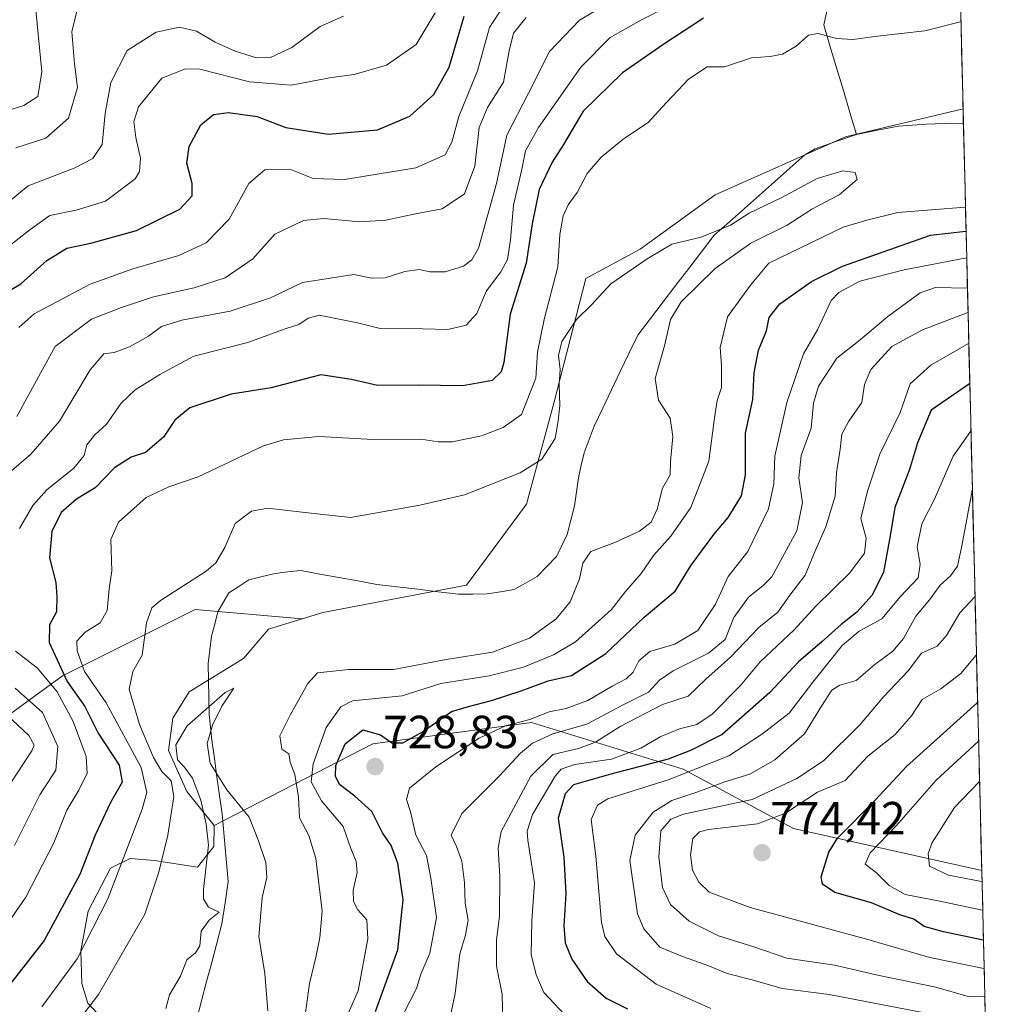
# Model space of a CAD drawing. Units: metres. Extents: x 665384 to 668850, y 4732726 to 4735122.
# Drawn here: x 668603 to 668812, y 4734432 to 4734644 of the extents above; entities that cross this region are included whole.
import ezdxf
from ezdxf.enums import TextEntityAlignment as Align

# ---------------------------------------------------------------- set-up
doc = ezdxf.new("R2010")
doc.units = ezdxf.units.M
doc.header["$MEASUREMENT"] = 0
for name, color, linetype, lineweight in [('Arbolado forestal CxS', 92, 'Continuous', 0), ('Carátula', 7, 'Continuous', 5), ('Corriente natural lineal', 142, 'Continuous', 13), ('Curva de nivel maestra', 36, 'Continuous', 30), ('Curva de nivel normal', 36, 'Continuous', 0), ('Municipio CxS', 142, 'Continuous', 0), ('Punto de cota en terreno', 7, 'Continuous', 0), ('Rótulo de punto de cota en terreno', 19, 'Continuous', 0)]:
    doc.layers.add(name, color=color, linetype=linetype, lineweight=lineweight)
doc.styles.add('Arial', font='txt', dxfattribs={"height": 0.2})

# ---------------------------------------------------------------- blocks, each defined once
blk = doc.blocks.new('*U169')
at = {"layer": 'Curva de nivel normal', "color": 36, "linetype": 'Continuous', "lineweight": 0}
blk.add_polyline3d([(668634.24, 4734431.17, 710), (668635, 4734434.13, 710), (668637.37, 4734438.12, 710), (668638.77, 4734441.67, 710), (668640.63, 4734443.16, 710), (668641.52, 4734444.67, 710), (668641.8, 4734447.84, 710), (668643.54, 4734450.17, 710), (668645.68, 4734451.92, 710), (668643.39, 4734452.96, 710), (668642.31, 4734454.76, 710), (668642.3, 4734456.8, 710), (668643.42, 4734466.31, 710), (668642.91, 4734470.84, 710), (668641.74, 4734476.01, 710), (668639.96, 4734480.73, 710), (668638.16, 4734483.16, 710), (668636.72, 4734484.71, 710), (668636.34, 4734487.94, 710), (668638.78, 4734492.03, 710), (668647.02, 4734499.22, 710), (668648.89, 4734500.11, 710), (668646.26, 4734496.29, 710), (668644.3, 4734492.17, 710), (668643.12, 4734488.21, 710), (668643.75, 4734484.01, 710), (668647.37, 4734478.21, 710), (668652.18, 4734472.36, 710), (668654.19, 4734467.25, 710), (668655.73, 4734462.58, 710), (668655.98, 4734459.38, 710), (668654.96, 4734455.06, 710), (668654.22, 4734446.64, 710), (668655.52, 4734438.71, 710), (668656.2, 4734430.65, 710)], dxfattribs=at)
blk = doc.blocks.new('*U173')
at = {"layer": 'Curva de nivel normal', "color": 36, "linetype": 'Continuous', "lineweight": 0}
for points in [[(668607.48, 4734431.5, 720), (668615.1, 4734441.84, 720), (668621.72, 4734454.81, 720), (668629.1, 4734474.08, 720), (668630.16, 4734477.68, 720), (668628.92, 4734483.04, 720), (668621.34, 4734496.98, 720), (668616.71, 4734503.74, 720), (668615.1, 4734508.15, 720), (668615.05, 4734510.27, 720), (668616.81, 4734512.16, 720), (668620.04, 4734514.16, 720), (668621.55, 4734516.83, 720), (668622.02, 4734521.5, 720), (668622.62, 4734525.39, 720), (668622.4, 4734532.12, 720), (668624.05, 4734535.87, 720), (668629.99, 4734541.2, 720), (668634.84, 4734543.46, 720), (668641.16, 4734545.62, 720), (668655.27, 4734552.28, 720), (668659.59, 4734553.6, 720), (668667.16, 4734554.31, 720), (668678.88, 4734553.67, 720), (668689.13, 4734553.73, 720), (668692.88, 4734553.16, 720), (668695.9, 4734553.16, 720), (668702.23, 4734554.46, 720), (668706.9, 4734556.26, 720), (668710.85, 4734559.06, 720), (668713.89, 4734566.86, 720), (668714.28, 4734572.44, 720), (668715.69, 4734579.49, 720), (668718.63, 4734590.82, 720), (668719.1, 4734597.78, 720), (668719.81, 4734601.82, 720), (668720.87, 4734604.21, 720), (668722.85, 4734606.86, 720), (668725, 4734610.9, 720), (668727.95, 4734614.43, 720), (668733, 4734618.56, 720), (668738.09, 4734621.91, 720), (668741.08, 4734625.16, 720), (668746.81, 4734631.22, 720), (668750.82, 4734633.9, 720), (668754.55, 4734633.92, 720), (668760.36, 4734635.8, 720), (668764.42, 4734636.1, 720), (668767.06, 4734636.6, 720), (668770, 4734638.36, 720), (668772.62, 4734640.69, 720), (668774.69, 4734641.05, 720), (668778.67, 4734639.96, 720), (668782.2, 4734639.8, 720), (668787.47, 4734640.5, 720), (668797.73, 4734641.61, 720), (668805.4, 4734643.58, 720), (668805.48, 4734643.6, 720)], [(668806.46, 4734603.71, 720), (668806.37, 4734603.71, 720), (668791.89, 4734602.51, 720), (668785.22, 4734600.89, 720), (668780.08, 4734599.37, 720), (668764.08, 4734591.66, 720), (668760.12, 4734586.9, 720), (668755.17, 4734580.1, 720), (668753.6, 4734573.46, 720), (668753.92, 4734569.57, 720), (668753.88, 4734564.83, 720), (668753, 4734562.08, 720), (668752.41, 4734558.34, 720), (668751.14, 4734549.01, 720), (668747.28, 4734539.04, 720), (668742.96, 4734532.85, 720), (668739.23, 4734528.69, 720), (668736.57, 4734524.85, 720), (668733.23, 4734520.96, 720), (668730.23, 4734517.1, 720), (668722.43, 4734510.08, 720), (668717.74, 4734507.33, 720), (668711.29, 4734504.64, 720), (668703.85, 4734502.81, 720), (668693.43, 4734501.11, 720), (668685.12, 4734498.47, 720), (668674.43, 4734497.4, 720), (668671.92, 4734496.1, 720), (668668.78, 4734491.67, 720), (668665.93, 4734483.86, 720), (668665.55, 4734479.93, 720), (668667.73, 4734475.84, 720), (668672.4, 4734470.34, 720), (668674.08, 4734465.6, 720), (668675.2, 4734462.8, 720), (668675.4, 4734460.43, 720), (668674.6, 4734456.63, 720), (668674.61, 4734454.23, 720), (668675.58, 4734452.41, 720), (668677.49, 4734450.23, 720), (668677.71, 4734446.17, 720), (668675.68, 4734434.99, 720), (668671.38, 4734425.37, 720)]]:
    blk.add_polyline3d(points, dxfattribs=at)
blk = doc.blocks.new('*U177')
at = {"layer": 'Curva de nivel normal', "color": 36, "linetype": 'Continuous', "lineweight": 0}
blk.add_polyline3d([(668809.28, 4734488.68, 780), (668809.19, 4734488.63, 780), (668800.12, 4734480.32, 780), (668791.59, 4734470.56, 780), (668785.89, 4734464.7, 780), (668784.87, 4734462.25, 780), (668787.3, 4734460.36, 780), (668790.02, 4734457.64, 780), (668793.48, 4734455.73, 780), (668800.91, 4734454.25, 780), (668810.07, 4734452.31, 780), (668810.17, 4734452.29, 780)], dxfattribs=at)
blk = doc.blocks.new('*U179')
at = {"layer": 'Curva de nivel normal', "color": 36, "linetype": 'Continuous', "lineweight": 0}
blk.add_polyline3d([(668709.42, 4734650.83, 745), (668703.91, 4734642.38, 745), (668701.35, 4734633.04, 745), (668697.32, 4734623.22, 745), (668695.84, 4734617.67, 745), (668694.4, 4734614.96, 745), (668688.04, 4734612.13, 745), (668672.69, 4734609.62, 745), (668665.92, 4734609.85, 745), (668660.96, 4734611.84, 745), (668655.54, 4734611.7, 745), (668652.12, 4734608.78, 745), (668647.88, 4734601.07, 745), (668642.94, 4734595.99, 745), (668637.01, 4734593.25, 745), (668627.1, 4734590.41, 745), (668617.89, 4734587.08, 745), (668605.83, 4734580.7, 745), (668602.53, 4734577.74, 745)], dxfattribs=at)
blk = doc.blocks.new('*U181')
at = {"layer": 'Curva de nivel normal', "color": 36, "linetype": 'Continuous', "lineweight": 0}
blk.add_polyline3d([(668721.3, 4734428.56, 745), (668715.61, 4734434.64, 745), (668714.02, 4734438.4, 745), (668712.9, 4734442.82, 745), (668713.02, 4734450.01, 745), (668713.6, 4734458.21, 745), (668712.17, 4734467.44, 745), (668712.01, 4734469.37, 745), (668713.18, 4734472.92, 745), (668718.11, 4734481.16, 745), (668719.38, 4734482.68, 745), (668722.23, 4734483.73, 745), (668730.23, 4734484.84, 745), (668736.51, 4734487.19, 745), (668740.67, 4734489.68, 745), (668744.84, 4734491.4, 745), (668748.57, 4734492.28, 745), (668751.9, 4734494.51, 745), (668757.9, 4734500.6, 745), (668762.23, 4734505.78, 745), (668769.56, 4734512.66, 745), (668774.22, 4734517.76, 745), (668781.56, 4734524.99, 745), (668784.67, 4734529.22, 745), (668785.04, 4734532.39, 745), (668783.94, 4734536.67, 745), (668785.38, 4734542.54, 745), (668787.99, 4734550.49, 745), (668792.39, 4734559.49, 745), (668794.57, 4734565.66, 745), (668799.01, 4734569.68, 745), (668807.09, 4734574.35, 745), (668807.1759, 4734574.3592, 745)], dxfattribs=at)
blk = doc.blocks.new('*U187')
at = {"layer": 'Curva de nivel normal', "color": 36, "linetype": 'Continuous', "lineweight": 0}
for points in [[(668731.52, 4734648.79, 735), (668723.3, 4734643.96, 735), (668716.87, 4734637.18, 735), (668712.36, 4734628.21, 735), (668707.67, 4734619.15, 735), (668705.44, 4734608.75, 735), (668701.57, 4734594.83, 735), (668700.14, 4734592.32, 735), (668698.3, 4734591, 735), (668694.4, 4734589.73, 735), (668691.11, 4734589.73, 735), (668688.77, 4734590.27, 735), (668685.72, 4734589.86, 735), (668681.44, 4734588.44, 735), (668678.57, 4734588.42, 735), (668674.69, 4734589.2, 735), (668663.69, 4734587.46, 735), (668656.74, 4734584.16, 735), (668648.08, 4734581.26, 735), (668637.68, 4734579.38, 735), (668633.28, 4734577.98, 735), (668630.49, 4734575.93, 735), (668626.39, 4734573.63, 735), (668623.11, 4734572.41, 735), (668620.9, 4734572.13, 735), (668617.92, 4734568.66, 735), (668611.35, 4734557.61, 735), (668605.13, 4734550.49, 735), (668600.45, 4734546.49, 735)], [(668601.75, 4734500.12, 735), (668607.64, 4734494.9, 735), (668610.93, 4734487.54, 735), (668610.53, 4734482.46, 735), (668607.05, 4734477.18, 735), (668601.59, 4734466.25, 735)], [(668694.97, 4734426.96, 735), (668696.55, 4734434.4, 735), (668697.56, 4734442.91, 735), (668698.79, 4734446.92, 735), (668699.37, 4734450.19, 735), (668698.68, 4734453.84, 735), (668698.56, 4734458.27, 735), (668697.96, 4734462.92, 735), (668696.84, 4734466.02, 735), (668695.7, 4734468.5, 735), (668698, 4734473.17, 735), (668706.08, 4734481.25, 735), (668710.63, 4734486.14, 735), (668713.22, 4734488.29, 735), (668717.56, 4734490.28, 735), (668724.9, 4734492.41, 735), (668732.57, 4734496.46, 735), (668738.19, 4734499.26, 735), (668740.58, 4734501.83, 735), (668743.5, 4734503.88, 735), (668751.09, 4734507.65, 735), (668754.7, 4734510.61, 735), (668756.56, 4734515.32, 735), (668759.72, 4734519.7, 735), (668762.84, 4734522.15, 735), (668764.72, 4734524.13, 735), (668770.15, 4734533.97, 735), (668771.34, 4734540.1, 735), (668770.58, 4734545.38, 735), (668771.09, 4734550.21, 735), (668773.22, 4734556.12, 735), (668773.72, 4734561.49, 735), (668774.82, 4734565.16, 735), (668778.72, 4734571.16, 735), (668783.39, 4734574.83, 735), (668789.72, 4734580.16, 735), (668796.67, 4734585.23, 735), (668799.97, 4734586.38, 735), (668806.8, 4734586.23, 735), (668806.88, 4734586.23, 735)]]:
    blk.add_polyline3d(points, dxfattribs=at)
blk = doc.blocks.new('*U189')
at = {"layer": 'Curva de nivel normal', "color": 36, "linetype": 'Continuous', "lineweight": 0}
for points in [[(668606.2, 4734646.08, 770), (668607.54, 4734632.8, 770), (668606.66, 4734627.53, 770), (668603.6, 4734625.56, 770), (668598.13, 4734623.82, 770)], [(668810.48, 4734439.76, 770), (668810.38, 4734439.78, 770), (668798.75, 4734442.12, 770), (668785.43, 4734446, 770), (668760.08, 4734452.88, 770), (668751.24, 4734456.24, 770), (668749.05, 4734458.34, 770), (668747.67, 4734460.92, 770), (668747.19, 4734464.27, 770), (668747.71, 4734467.78, 770), (668749.13, 4734469.22, 770), (668751.12, 4734469.71, 770), (668761.67, 4734470.92, 770), (668767.68, 4734473.19, 770), (668774.56, 4734477.72, 770), (668780.56, 4734480.28, 770), (668785.4, 4734485.5, 770), (668791.29, 4734490.12, 770), (668794.86, 4734494.17, 770), (668797.11, 4734497.72, 770), (668801.17, 4734499.96, 770), (668805.42, 4734503.29, 770), (668808.73, 4734507.23, 770), (668808.82, 4734507.43, 770)]]:
    blk.add_polyline3d(points, dxfattribs=at)
blk = doc.blocks.new('*U198')
at = {"layer": 'Curva de nivel normal', "color": 36, "linetype": 'Continuous', "lineweight": 0}
blk.add_polyline3d([(668809.49, 4734480, 785), (668809.4, 4734479.93, 785), (668804.12, 4734474.42, 785), (668799.2, 4734466.73, 785), (668798.42, 4734464.44, 785), (668798.69, 4734461.83, 785), (668802.76, 4734459.89, 785), (668809.92, 4734458.48, 785), (668810.02, 4734458.46, 785)], dxfattribs=at)
blk = doc.blocks.new('*U205')
at = {"layer": 'Curva de nivel normal', "color": 36, "linetype": 'Continuous', "lineweight": 0}
for points in [[(668742.22, 4734646.84, 730), (668736.65, 4734644.04, 730), (668729.9, 4734640.19, 730), (668723.63, 4734633.83, 730), (668714.47, 4734620.83, 730), (668711.66, 4734615.83, 730), (668710.82, 4734611.49, 730), (668709.07, 4734604.11, 730), (668708.48, 4734596.62, 730), (668707.82, 4734592.44, 730), (668706.39, 4734589.78, 730), (668703.29, 4734585.65, 730), (668701.2, 4734580.78, 730), (668698.9, 4734578.3, 730), (668694.97, 4734577.32, 730), (668689.57, 4734577.46, 730), (668680.38, 4734577.55, 730), (668675.48, 4734578.8, 730), (668667.23, 4734580.4, 730), (668664.9, 4734579.79, 730), (668662.9, 4734578.42, 730), (668659.9, 4734577.51, 730), (668651.9, 4734574.57, 730), (668640.23, 4734571.59, 730), (668632.9, 4734567.66, 730), (668627.58, 4734564.38, 730), (668624.6, 4734561.49, 730), (668621.42, 4734556.93, 730), (668618.95, 4734554.64, 730), (668617.23, 4734552.48, 730), (668616.66, 4734550.2, 730), (668614.38, 4734547.49, 730), (668608.61, 4734542.83, 730), (668605.55, 4734539.49, 730), (668602.7, 4734534.49, 730)], [(668601.86, 4734508.06, 730), (668606.6, 4734504.41, 730), (668610.79, 4734499.32, 730), (668614.26, 4734492.95, 730), (668617.08, 4734485.4, 730), (668617.3, 4734481.84, 730), (668615.5, 4734478.17, 730), (668612.86, 4734473.84, 730), (668610.09, 4734466.84, 730), (668604.1, 4734455.17, 730), (668597.82, 4734446.17, 730)], [(668685.5, 4734430.17, 730), (668688.22, 4734435.5, 730), (668689.13, 4734438.55, 730), (668691.1, 4734443.07, 730), (668692.53, 4734450.79, 730), (668691.33, 4734459.22, 730), (668690.34, 4734464.14, 730), (668688.09, 4734468.5, 730), (668686.93, 4734473.5, 730), (668686.06, 4734476.17, 730), (668686.73, 4734478.59, 730), (668692.4, 4734483.22, 730), (668701.69, 4734489.38, 730), (668707.37, 4734492.05, 730), (668712.6, 4734493.42, 730), (668716.79, 4734495.05, 730), (668720.47, 4734495.76, 730), (668725.13, 4734497.48, 730), (668730.36, 4734500.57, 730), (668733.39, 4734502.16, 730), (668734.87, 4734503.58, 730), (668736.1, 4734506.02, 730), (668738.48, 4734508.03, 730), (668743.83, 4734509.58, 730), (668748.78, 4734512.52, 730), (668752.61, 4734518.21, 730), (668755.33, 4734524.19, 730), (668759.58, 4734529.57, 730), (668764.02, 4734538.77, 730), (668765.17, 4734544.15, 730), (668765.41, 4734550.06, 730), (668768.01, 4734561.64, 730), (668771.57, 4734572.14, 730), (668774.58, 4734577.24, 730), (668777.55, 4734583.6, 730), (668779.16, 4734585.31, 730), (668783.7, 4734587.76, 730), (668793.26, 4734590.18, 730), (668806.64, 4734592.8, 730), (668806.72, 4734592.79, 730)]]:
    blk.add_polyline3d(points, dxfattribs=at)
blk = doc.blocks.new('*U209')
at = {"layer": 'Curva de nivel normal', "color": 36, "linetype": 'Continuous', "lineweight": 0}
for points in [[(668672.49, 4734644.77, 760), (668667.49, 4734642.61, 760), (668661.35, 4734638.04, 760), (668656.77, 4734635.89, 760), (668653.75, 4734635.86, 760), (668649.14, 4734637.29, 760), (668644.86, 4734639.18, 760), (668640.81, 4734641.54, 760), (668637.15, 4734642.41, 760), (668632.12, 4734641.34, 760), (668625.86, 4734637.43, 760), (668622.38, 4734630.49, 760), (668621.14, 4734623.83, 760), (668620.49, 4734617.16, 760), (668618.53, 4734614.15, 760), (668614.51, 4734612.05, 760), (668604.57, 4734608.3, 760), (668599.23, 4734603.91, 760)], [(668797.66, 4734430.27, 760), (668777.08, 4734434.18, 760), (668766.94, 4734435.5, 760), (668760.52, 4734437.34, 760), (668755.14, 4734438.73, 760), (668750.62, 4734440.6, 760), (668745.47, 4734442.35, 760), (668740.64, 4734444.37, 760), (668737.19, 4734448.34, 760), (668735.78, 4734451.52, 760), (668734.14, 4734463.06, 760), (668735.31, 4734468.48, 760), (668739.21, 4734473.44, 760), (668743.22, 4734475.98, 760), (668748.84, 4734477.83, 760), (668754.63, 4734479.96, 760), (668759.98, 4734481.62, 760), (668765.36, 4734484.7, 760), (668771.76, 4734490.28, 760), (668775.46, 4734496.29, 760), (668777.7, 4734499.73, 760), (668779.4, 4734500.79, 760), (668782.89, 4734501.8, 760), (668786.94, 4734505.26, 760), (668790.77, 4734508.06, 760), (668793.1, 4734510.83, 760), (668795.73, 4734515.64, 760), (668798.68, 4734519.15, 760), (668800.98, 4734522.28, 760), (668803.24, 4734524.28, 760), (668804.76, 4734526.43, 760), (668805.67, 4734530.78, 760), (668807.87, 4734542.66, 760), (668807.95, 4734542.78, 760)]]:
    blk.add_polyline3d(points, dxfattribs=at)
blk = doc.blocks.new('*U211')
at = {"layer": 'Curva de nivel normal', "color": 36, "linetype": 'Continuous', "lineweight": 0}
blk.add_polyline3d([(668663.49, 4734424.5, 715), (668665.16, 4734436.58, 715), (668666.63, 4734442.54, 715), (668667.37, 4734446.47, 715), (668667.86, 4734452.13, 715), (668666.52, 4734463.47, 715), (668665, 4734468.41, 715), (668663.01, 4734472.21, 715), (668662.82, 4734476.65, 715), (668662, 4734481.54, 715), (668661, 4734484.21, 715), (668660.69, 4734486.02, 715), (668659.18, 4734486.98, 715), (668658.75, 4734489.86, 715), (668660.99, 4734494.33, 715), (668664.79, 4734501.13, 715), (668666.9, 4734503.42, 715), (668673.65, 4734504.12, 715), (668683.26, 4734504.12, 715), (668694.57, 4734506.28, 715), (668704.57, 4734507.91, 715), (668712.57, 4734510.87, 715), (668718.31, 4734515.03, 715), (668721.34, 4734518.69, 715), (668723.33, 4734523.66, 715), (668724.02, 4734527.07, 715), (668725.73, 4734529.55, 715), (668730.9, 4734531.52, 715), (668736.23, 4734533.92, 715), (668738.76, 4734535.9, 715), (668740.03, 4734538.69, 715), (668741.18, 4734543.19, 715), (668742.83, 4734546.08, 715), (668742.9, 4734548.95, 715), (668743.42, 4734554.32, 715), (668742.85, 4734558.28, 715), (668740.35, 4734562.16, 715), (668739.58, 4734566.83, 715), (668741.6, 4734573.83, 715), (668742.9, 4734579.49, 715), (668745.2, 4734583.33, 715), (668752.55, 4734590.49, 715), (668760.2, 4734595.94, 715), (668768.05, 4734599.82, 715), (668773.34, 4734603.27, 715), (668779.22, 4734606.37, 715), (668783.1, 4734609.67, 715), (668782.7, 4734611.15, 715), (668780.04, 4734611.53, 715), (668774.51, 4734609.85, 715), (668766.9, 4734605.77, 715), (668759.86, 4734602.4, 715), (668755.84, 4734599.78, 715), (668749.55, 4734597.19, 715), (668743.17, 4734595.75, 715), (668737.86, 4734592.59, 715), (668730.06, 4734587.18, 715), (668725.88, 4734582.63, 715), (668722.67, 4734579.49, 715), (668719.49, 4734574.78, 715), (668718.79, 4734571.72, 715), (668719.14, 4734568.73, 715), (668718.93, 4734565.52, 715), (668719.08, 4734561.01, 715), (668718.72, 4734557.68, 715), (668718.05, 4734553.89, 715), (668715.2, 4734549.46, 715), (668710.57, 4734546.46, 715), (668698.57, 4734541.78, 715), (668688.9, 4734539.53, 715), (668673.97, 4734536.88, 715), (668662.32, 4734538.16, 715), (668656.19, 4734538.85, 715), (668652.68, 4734538.24, 715), (668649.14, 4734535.56, 715), (668646.96, 4734530.44, 715), (668645.02, 4734527.13, 715), (668642.92, 4734525.3, 715), (668633.07, 4734518.99, 715), (668631.22, 4734517.41, 715), (668630.02, 4734514.19, 715), (668629.12, 4734507.27, 715), (668627.12, 4734503.71, 715), (668626.31, 4734499.93, 715), (668628.54, 4734492.29, 715), (668631.54, 4734485.17, 715), (668633.34, 4734482.17, 715), (668635.38, 4734480.17, 715), (668635.96, 4734476.84, 715), (668634.64, 4734468.5, 715), (668632.69, 4734460.5, 715), (668629.72, 4734451.5, 715), (668619.74, 4734434.21, 715), (668611.17, 4734423, 715)], dxfattribs=at)
blk = doc.blocks.new('*U215')
at = {"layer": 'Curva de nivel normal', "color": 36, "linetype": 'Continuous', "lineweight": 0}
for points in [[(668711.84, 4734644.51, 740), (668709.1, 4734641.11, 740), (668708.17, 4734637.32, 740), (668706.92, 4734630.58, 740), (668703.48, 4734625.16, 740), (668701.73, 4734620.82, 740), (668700.74, 4734612.48, 740), (668698.54, 4734606.52, 740), (668693.72, 4734603.34, 740), (668688.34, 4734602.33, 740), (668681.58, 4734600.9, 740), (668675.96, 4734600.52, 740), (668668.25, 4734601.25, 740), (668663.9, 4734600.78, 740), (668657.67, 4734597.89, 740), (668652.98, 4734592.53, 740), (668647.03, 4734588.45, 740), (668640.34, 4734586.32, 740), (668631.54, 4734584.41, 740), (668624.69, 4734582.1, 740), (668618.18, 4734579.58, 740), (668610.4, 4734573.68, 740), (668607.23, 4734567.96, 740), (668602.1, 4734558.58, 740)], [(668598.84, 4734495.44, 740), (668604.7, 4734489.96, 740), (668605.83, 4734487.85, 740), (668605.34, 4734486.64, 740), (668600.81, 4734479.75, 740)]]:
    blk.add_polyline3d(points, dxfattribs=at)
blk = doc.blocks.new('*U220')
at = {"layer": 'Curva de nivel normal', "color": 36, "linetype": 'Continuous', "lineweight": 0}
for points in [[(668615.05, 4734645.88, 765), (668613.97, 4734641.41, 765), (668614.52, 4734634.51, 765), (668615.22, 4734629.41, 765), (668613.29, 4734622.83, 765), (668608.4, 4734618.57, 765), (668601.91, 4734616.43, 765)], [(668810.63, 4734433.63, 765), (668810.53, 4734433.65, 765), (668807.05, 4734433.78, 765), (668800.04, 4734435.76, 765), (668787.89, 4734438.26, 765), (668778.22, 4734440.48, 765), (668767.97, 4734442, 765), (668760.85, 4734444.45, 765), (668753.26, 4734446.84, 765), (668746.97, 4734449.98, 765), (668742.94, 4734453.55, 765), (668741.16, 4734457.21, 765), (668740.4, 4734463.8, 765), (668740.86, 4734469.41, 765), (668742.96, 4734471.96, 765), (668745.75, 4734472.98, 765), (668760.54, 4734476.16, 765), (668770.14, 4734480.66, 765), (668775.89, 4734484.49, 765), (668783.8, 4734492.34, 765), (668788.86, 4734498.33, 765), (668794.12, 4734503.83, 765), (668797, 4734507.67, 765), (668800.32, 4734509.19, 765), (668802.34, 4734511.5, 765), (668805.25, 4734516.37, 765), (668808.43, 4734519.7, 765), (668808.51, 4734519.87, 765)]]:
    blk.add_polyline3d(points, dxfattribs=at)
blk = doc.blocks.new('*U222')
at = {"layer": 'Curva de nivel normal', "color": 36, "linetype": 'Continuous', "lineweight": 0}
blk.add_polyline3d([(668807.01, 4734581, 740), (668806.93, 4734581, 740), (668797.21, 4734577.28, 740), (668790.59, 4734573.66, 740), (668786.06, 4734568.76, 740), (668784.68, 4734565.47, 740), (668784.16, 4734561.62, 740), (668781.34, 4734557.58, 740), (668779.81, 4734554.79, 740), (668779.46, 4734551.6, 740), (668778.66, 4734546.49, 740), (668778.37, 4734541.49, 740), (668776.38, 4734534.83, 740), (668774.13, 4734529.83, 740), (668771.91, 4734524.49, 740), (668768.6, 4734520.16, 740), (668766.01, 4734516.49, 740), (668761.94, 4734513.16, 740), (668755.84, 4734506.83, 740), (668750.52, 4734502.08, 740), (668746.69, 4734498.44, 740), (668741.23, 4734496.61, 740), (668732.07, 4734491.86, 740), (668726.75, 4734488.52, 740), (668723.13, 4734487.15, 740), (668717.57, 4734485.84, 740), (668712.84, 4734481.16, 740), (668706.48, 4734469.26, 740), (668705.78, 4734465.68, 740), (668706.13, 4734459.56, 740), (668706.11, 4734451.1, 740), (668705.44, 4734445.87, 740), (668705.44, 4734440.3, 740), (668706.68, 4734434.26, 740), (668706.82, 4734428.39, 740)], dxfattribs=at)
blk = doc.blocks.new('*U227')
at = {"layer": 'Curva de nivel normal', "color": 36, "linetype": 'Continuous', "lineweight": 0}
for points in [[(668692.21, 4734645.49, 755), (668688.13, 4734638.69, 755), (668681.74, 4734634.25, 755), (668674.76, 4734632.22, 755), (668669.9, 4734631.6, 755), (668661.23, 4734629.98, 755), (668652.23, 4734630.67, 755), (668641.57, 4734633.4, 755), (668638.45, 4734633.45, 755), (668633.34, 4734631.42, 755), (668628.36, 4734625.26, 755), (668627.32, 4734622.14, 755), (668627.75, 4734618.66, 755), (668628.74, 4734614.26, 755), (668628.53, 4734611.37, 755), (668627.58, 4734609.8, 755), (668621.23, 4734604.98, 755), (668614.9, 4734603.04, 755), (668609.23, 4734601.89, 755), (668604.92, 4734598.82, 755), (668600.96, 4734595.68, 755)], [(668751.61, 4734431.2, 755), (668739.82, 4734436.42, 755), (668731.31, 4734442.92, 755), (668728.76, 4734446.65, 755), (668728.09, 4734449.68, 755), (668726.83, 4734463.99, 755), (668725.82, 4734471.88, 755), (668727.2, 4734474.96, 755), (668729.44, 4734476.34, 755), (668742.61, 4734480.49, 755), (668755.47, 4734485.53, 755), (668762.51, 4734490.12, 755), (668768.46, 4734494.72, 755), (668773.56, 4734501.4, 755), (668779.89, 4734509.35, 755), (668783.56, 4734512.41, 755), (668788.45, 4734515.03, 755), (668792.48, 4734519.87, 755), (668796.23, 4734523.91, 755), (668796.72, 4734526.84, 755), (668796.06, 4734530.58, 755), (668797.02, 4734535.49, 755), (668799.77, 4734540.85, 755), (668803.81, 4734550.08, 755), (668807.56, 4734555.36, 755), (668807.64, 4734555.44, 755)]]:
    blk.add_polyline3d(points, dxfattribs=at)
blk = doc.blocks.new('*U236')
at = {"layer": 'Curva de nivel maestra', "color": 36, "linetype": 'Continuous', "lineweight": 30}
blk.add_polyline3d([(668810.33, 4734445.88, 775), (668810.23, 4734445.91, 775), (668801.74, 4734447.68, 775), (668797.54, 4734448.82, 775), (668795.31, 4734450.37, 775), (668792.3, 4734451.34, 775), (668786.23, 4734453.89, 775), (668778.34, 4734456.16, 775), (668775.63, 4734457.9, 775), (668775.36, 4734459.5, 775), (668776.99, 4734464.79, 775), (668778.89, 4734467.84, 775), (668787.02, 4734476, 775), (668793.72, 4734483.28, 775), (668808.98, 4734496.99, 775), (668809.07, 4734497.09, 775)], dxfattribs=at)
blk = doc.blocks.new('*U238')
at = {"layer": 'Curva de nivel maestra', "color": 36, "linetype": 'Continuous', "lineweight": 30}
for points in [[(668597.93, 4734584.22, 750), (668602.98, 4734587.18, 750), (668608.57, 4734592.21, 750), (668612.9, 4734594.86, 750), (668618.08, 4734595.9, 750), (668627.93, 4734598.66, 750), (668637.27, 4734603.25, 750), (668639.91, 4734606.1, 750), (668639.92, 4734608.74, 750), (668638.77, 4734613.17, 750), (668639.21, 4734616.74, 750), (668641.79, 4734621.43, 750), (668644.49, 4734623.61, 750), (668647.74, 4734624.09, 750), (668653.9, 4734623.18, 750), (668660.1, 4734620.81, 750), (668669.29, 4734619.37, 750), (668679.84, 4734620.34, 750), (668686.8, 4734623.3, 750), (668691.95, 4734627.95, 750), (668695.26, 4734633.83, 750), (668698.45, 4734644.83, 750)], [(668807.39, 4734565.72, 750), (668807.3, 4734565.68, 750), (668799.06, 4734560.01, 750), (668796.14, 4734552.92, 750), (668794.36, 4734547.21, 750), (668791.26, 4734539.06, 750), (668790.26, 4734532.92, 750), (668788.78, 4734525.11, 750), (668786.34, 4734520.16, 750), (668783.06, 4734516.49, 750), (668779.7, 4734513.83, 750), (668775.58, 4734510.16, 750), (668770.52, 4734505.83, 750), (668764.32, 4734499.21, 750), (668754.02, 4734490.12, 750), (668747.23, 4734486.68, 750), (668742.42, 4734484.82, 750), (668730.09, 4734481.59, 750), (668722.04, 4734479.29, 750), (668720.22, 4734477.37, 750), (668718.7, 4734472.13, 750), (668719.92, 4734463.72, 750), (668720.35, 4734455.82, 750), (668719.91, 4734448.98, 750), (668720.25, 4734445.33, 750), (668721.67, 4734441.79, 750), (668724.96, 4734436.98, 750), (668729.07, 4734433.41, 750), (668733.69, 4734431.12, 750)]]:
    blk.add_polyline3d(points, dxfattribs=at)
blk = doc.blocks.new('*U243')
at = {"layer": 'Curva de nivel maestra', "color": 36, "linetype": 'Continuous', "lineweight": 30}
for points in [[(668750.02, 4734644.38, 725), (668741.26, 4734638.61, 725), (668732.58, 4734632.59, 725), (668724.08, 4734624.33, 725), (668719.88, 4734617.16, 725), (668717.44, 4734613.4, 725), (668714.66, 4734607.46, 725), (668713.12, 4734600.09, 725), (668711.85, 4734591.61, 725), (668708.36, 4734580.66, 725), (668707, 4734570.22, 725), (668706.48, 4734568.26, 725), (668704.48, 4734566.34, 725), (668698.19, 4734565.2, 725), (668688.54, 4734565.37, 725), (668679.81, 4734565.31, 725), (668674.24, 4734566.61, 725), (668667.6, 4734567.61, 725), (668662.66, 4734566.26, 725), (668656.88, 4734564.81, 725), (668648.31, 4734563.4, 725), (668639.4, 4734560.45, 725), (668636.13, 4734557.83, 725), (668633.72, 4734554.16, 725), (668629.81, 4734550.84, 725), (668626.73, 4734549.87, 725), (668623.19, 4734547.58, 725), (668618.97, 4734543.27, 725), (668614.99, 4734540.79, 725), (668611.69, 4734537.96, 725), (668609.63, 4734533.83, 725), (668609.19, 4734528.16, 725), (668610.5, 4734522.85, 725), (668610.75, 4734519.87, 725), (668610.68, 4734516.59, 725), (668609.15, 4734513.79, 725), (668609.11, 4734509.96, 725), (668613, 4734501.6, 725), (668616.77, 4734496.16, 725), (668619.67, 4734490.45, 725), (668624.2, 4734483.55, 725), (668624.78, 4734479.9, 725), (668622.33, 4734475.5, 725), (668618.99, 4734468.46, 725), (668615.66, 4734460, 725), (668608.04, 4734445.79, 725), (668600.34, 4734435.95, 725)], [(668679.41, 4734430.51, 725), (668684.22, 4734443.82, 725), (668685.32, 4734454.59, 725), (668684.16, 4734462.48, 725), (668682.77, 4734466.23, 725), (668680.88, 4734468.98, 725), (668678.6, 4734473.57, 725), (668674.94, 4734476.88, 725), (668671.65, 4734479.36, 725), (668670.73, 4734481.17, 725), (668670.82, 4734483.46, 725), (668672.87, 4734488.12, 725), (668676.68, 4734491.13, 725), (668680.45, 4734490.1, 725), (668682.88, 4734488.39, 725), (668685.23, 4734488.38, 725), (668689.52, 4734490.75, 725), (668695.73, 4734495.11, 725), (668699.39, 4734496.21, 725), (668704.37, 4734497.47, 725), (668710.77, 4734499.55, 725), (668716.59, 4734501.71, 725), (668721.57, 4734502.87, 725), (668728.98, 4734507.61, 725), (668737.22, 4734515.4, 725), (668743.92, 4734520.99, 725), (668747.35, 4734526.63, 725), (668752.22, 4734533.22, 725), (668755.37, 4734536.84, 725), (668758.19, 4734541.56, 725), (668759.08, 4734546.05, 725), (668759.1, 4734555.03, 725), (668760.66, 4734562.28, 725), (668760.94, 4734568, 725), (668761.9, 4734572.86, 725), (668763.63, 4734577.03, 725), (668764.19, 4734579.94, 725), (668766.49, 4734582.89, 725), (668773.26, 4734587.65, 725), (668779.95, 4734590.99, 725), (668798.93, 4734597.62, 725), (668806.5, 4734598.52, 725), (668806.58, 4734598.51, 725)]]:
    blk.add_polyline3d(points, dxfattribs=at)
blk = doc.blocks.new('5PATER')
at = {"layer": 'Carátula', "linetype": 'Continuous', "lineweight": 5}
h = blk.add_hatch(color=250, dxfattribs=at)
edge = h.paths.add_edge_path()
edge.add_ellipse((0, 0.01), major_axis=(-1.33, -1.34), ratio=0.999422, start_angle=0, end_angle=360)

msp = doc.modelspace()

# ---------------------------------------------------------------- linework, layer by layer
at = {"layer": 'Arbolado forestal CxS', "color": 92, "linetype": 'Continuous', "lineweight": 0}
for points in [[(668802.08, 4734782.07, 754.49), (668805.94, 4734624.85, 716.14), (668780.6, 4734618.83, 715.52), (668752.53, 4734606.34, 716.05), (668736.35, 4734594.65, 714.64), (668724.66, 4734588.35, 715.12), (668717.77, 4734561.46, 714.13), (668711.93, 4734539.72, 713.46), (668698.99, 4734522.27, 712.51), (668668.03, 4734516.41, 711.34), (668663.58, 4734515.04, 711.48), (668640.52, 4734517.08, 712.1), (668611.93, 4734502.79, 724.8), (668596.21, 4734491.35, 744.33), (668577.63, 4734482.78, 751.06), (668577.63, 4734482.78, 751.06), (668557.62, 4734487.07, 762.1), (668550.47, 4734502.79, 763.81), (668551.9, 4734527.09, 764.81), (668553.33, 4734547.1, 761.56), (668554.76, 4734574.26, 771.42), (668563.33, 4734612.85, 775.48), (668579.06, 4734650.02, 787.19)], [(668802.08, 4734782.07, 754.49), (668805.94, 4734624.85, 716.14)], [(668593.67, 4734741.63, 827.68), (668593.35, 4734725.77, 819.19), (668591.92, 4734704.33, 806), (668586.21, 4734670.03, 785.39), (668579.06, 4734650.02, 787.19), (668563.33, 4734612.85, 775.48), (668554.76, 4734574.26, 771.42), (668553.33, 4734547.1, 761.56), (668551.9, 4734527.09, 764.81), (668550.47, 4734502.79, 763.81), (668557.62, 4734487.07, 762.1), (668577.63, 4734482.78, 751.06), (668596.21, 4734491.35, 744.33), (668611.93, 4734502.79, 724.8), (668640.52, 4734517.08, 712.1), (668663.58, 4734515.04, 711.48)], [(668593.67, 4734741.63, 827.68), (668593.35, 4734725.77, 819.19), (668591.92, 4734704.33, 806), (668586.21, 4734670.03, 785.39), (668579.06, 4734650.02, 787.19), (668563.33, 4734612.85, 775.48), (668554.76, 4734574.26, 771.42), (668553.33, 4734547.1, 761.56), (668551.9, 4734527.09, 764.81), (668550.47, 4734502.79, 763.81), (668557.62, 4734487.07, 762.1), (668577.63, 4734482.78, 751.06), (668596.21, 4734491.35, 744.33), (668611.93, 4734502.79, 724.8), (668640.52, 4734517.08, 712.1), (668663.58, 4734515.04, 711.48)], [(668805.94, 4734624.85, 716.14), (668780.6, 4734618.83, 715.52), (668752.53, 4734606.34, 716.05), (668736.35, 4734594.65, 714.64), (668724.66, 4734588.35, 715.12), (668717.77, 4734561.46, 714.13), (668711.93, 4734539.72, 713.46), (668698.99, 4734522.27, 712.51), (668668.03, 4734516.41, 711.34), (668663.58, 4734515.04, 711.48)], [(668805.94, 4734624.85, 716.14), (668780.6, 4734618.83, 715.52), (668752.53, 4734606.34, 716.05), (668736.35, 4734594.65, 714.64), (668724.66, 4734588.35, 715.12), (668717.77, 4734561.46, 714.13), (668711.93, 4734539.72, 713.46), (668698.99, 4734522.27, 712.51), (668668.03, 4734516.41, 711.34), (668663.58, 4734515.04, 711.48)], [(668805.94, 4734624.85, 716.14), (668809.96, 4734460.89, 784.69)], [(668596.21, 4734491.35, 744.33), (668611.93, 4734502.79, 724.8), (668640.52, 4734517.08, 712.1), (668663.58, 4734515.04, 711.48), (668656.35, 4734512.82, 710.75), (668650.95, 4734506.52, 710.72), (668639.27, 4734499.33, 710.18), (668635.71, 4734493.68, 710.08), (668634.77, 4734486.74, 710.92), (668638.71, 4734477.87, 710.9), (668644.66, 4734470.55, 709.46), (668644.56, 4734466.01, 709.37), (668641.06, 4734461.56, 709.77), (668631.75, 4734463, 713.81), (668626.54, 4734463.48, 716.89), (668622.27, 4734461.39, 719.14), (668617.52, 4734452.09, 719.55), (668615.89, 4734443.58, 717.94), (668616.15, 4734436.56, 715.38), (668617.42, 4734432.29, 713.07), (668619.49, 4734430.09, 712.03)], [(668663.58, 4734515.04, 711.48), (668656.35, 4734512.82, 710.75), (668650.95, 4734506.52, 710.72), (668639.27, 4734499.33, 710.18), (668635.71, 4734493.68, 710.08), (668634.77, 4734486.74, 710.92), (668638.71, 4734477.87, 710.9), (668644.66, 4734470.55, 709.46)], [(668663.58, 4734515.04, 711.48), (668656.35, 4734512.82, 710.75), (668650.95, 4734506.52, 710.72), (668639.27, 4734499.33, 710.18), (668635.71, 4734493.68, 710.08), (668634.77, 4734486.74, 710.92), (668638.71, 4734477.87, 710.9), (668644.66, 4734470.55, 709.46)], [(668619.49, 4734430.09, 712.03), (668617.42, 4734432.29, 713.07), (668616.15, 4734436.56, 715.38), (668615.89, 4734443.58, 717.94), (668617.52, 4734452.09, 719.55), (668622.27, 4734461.39, 719.14), (668626.54, 4734463.48, 716.89), (668631.75, 4734463, 713.81), (668641.06, 4734461.56, 709.77), (668644.56, 4734466.01, 709.37), (668644.66, 4734470.55, 709.46), (668678.82, 4734488.13, 727.19), (668713.01, 4734492.74, 735.29), (668745.64, 4734482.7, 758.23), (668769.44, 4734469.92, 773.32), (668809.96, 4734460.89, 784.69), (668812.02, 4734376.92, 727.27)], [(668809.96, 4734460.89, 784.69), (668769.44, 4734469.92, 773.32), (668745.64, 4734482.7, 758.23), (668713.01, 4734492.74, 735.29), (668678.82, 4734488.13, 727.19), (668644.66, 4734470.55, 709.46)], [(668809.96, 4734460.89, 784.69), (668769.44, 4734469.92, 773.32), (668745.64, 4734482.7, 758.23), (668713.01, 4734492.74, 735.29), (668678.82, 4734488.13, 727.19), (668644.66, 4734470.55, 709.46)], [(668644.66, 4734470.55, 709.46), (668644.56, 4734466.01, 709.37), (668641.06, 4734461.56, 709.77), (668631.75, 4734463, 713.81), (668626.54, 4734463.48, 716.89), (668622.27, 4734461.39, 719.14), (668617.52, 4734452.09, 719.55), (668615.89, 4734443.58, 717.94), (668616.15, 4734436.56, 715.38), (668617.42, 4734432.29, 713.07), (668619.49, 4734430.09, 712.03), (668610.15, 4734417.58, 711.32), (668606.83, 4734411.1, 710.51), (668606.19, 4734403.04, 708.61), (668613.62, 4734397.66, 708.41), (668623.74, 4734397.03, 708.3), (668628.48, 4734406.71, 708.82), (668632.44, 4734407.31, 708.56), (668636.23, 4734406.2, 708.45), (668638.48, 4734392.53, 709.49)], [(668644.66, 4734470.55, 709.46), (668644.56, 4734466.01, 709.37), (668641.06, 4734461.56, 709.77), (668631.75, 4734463, 713.81), (668626.54, 4734463.48, 716.89), (668622.27, 4734461.39, 719.14), (668617.52, 4734452.09, 719.55), (668615.89, 4734443.58, 717.94), (668616.15, 4734436.56, 715.38), (668617.42, 4734432.29, 713.07), (668619.49, 4734430.09, 712.03), (668610.15, 4734417.58, 711.32), (668606.83, 4734411.1, 710.51), (668606.19, 4734403.04, 708.61), (668613.62, 4734397.66, 708.41), (668623.74, 4734397.03, 708.3), (668628.48, 4734406.71, 708.82), (668632.44, 4734407.31, 708.56), (668636.23, 4734406.2, 708.45), (668638.48, 4734392.53, 709.49)], [(668809.96, 4734460.89, 784.69), (668812.02, 4734376.92, 727.27)]]:
    msp.add_polyline3d(points, dxfattribs=at)
msp.add_polyline3d([(668809.96, 4734460.89, 784.69), (668769.44, 4734469.92, 773.32), (668745.64, 4734482.7, 758.23), (668713.01, 4734492.74, 735.29), (668678.82, 4734488.13, 727.19), (668644.66, 4734470.55, 709.46), (668638.71, 4734477.87, 710.9), (668634.77, 4734486.74, 710.92), (668635.71, 4734493.68, 710.08), (668639.27, 4734499.33, 710.18), (668650.95, 4734506.52, 710.72), (668656.35, 4734512.82, 710.75), (668663.58, 4734515.04, 711.48), (668668.03, 4734516.41, 711.34), (668698.99, 4734522.27, 712.51), (668711.93, 4734539.72, 713.46), (668717.77, 4734561.46, 714.13), (668724.66, 4734588.35, 715.12), (668736.35, 4734594.65, 714.64), (668752.53, 4734606.34, 716.05), (668780.6, 4734618.83, 715.52), (668805.94, 4734624.85, 716.14), (668809.96, 4734460.89, 784.69)], close=True, dxfattribs=at)
at = {"layer": 'Corriente natural lineal', "color": 142, "linetype": 'Continuous', "lineweight": 13}
for points in [[(668776.97, 4734647.46, 721.01), (668775.93, 4734642.91, 720.31), (668777.34, 4734638.2, 719.68), (668778.74, 4734633.48, 719.06), (668780.15, 4734628.77, 717.32), (668781.55, 4734624.05, 716.59), (668782.96, 4734619.34, 715.93)], [(668806.01, 4734621.78, 716.19), (668806.01, 4734621.78, 716.19), (668802.01, 4734621.66, 716.19), (668798, 4734621.54, 715.98), (668795.01, 4734621.33, 715.89), (668792.01, 4734621.12, 715.89), (668787.49, 4734620.23, 715.87), (668782.96, 4734619.34, 715.93)], [(668782.96, 4734619.34, 715.93), (668778.53, 4734617.81, 715.95), (668774.09, 4734616.27, 716.36), (668771.85, 4734614.94, 716.56), (668768.6, 4734612.06, 716.57), (668765.35, 4734609.17, 716.24), (668762.1, 4734606.29, 715.8), (668758.85, 4734603.41, 715.4), (668755.6, 4734600.52, 715.11), (668752.35, 4734597.64, 715.08), (668749.6, 4734594.05, 714.59), (668746.85, 4734590.47, 714.26), (668744.1, 4734586.88, 714.39), (668741.35, 4734583.29, 714.69), (668738.6, 4734579.71, 714.71), (668735.85, 4734576.12, 714.66), (668733.97, 4734572.2, 714.57), (668732.09, 4734568.27, 714.56), (668730.22, 4734564.35, 714.53), (668728.34, 4734560.42, 714.18), (668726.46, 4734556.5, 713.59), (668725.38, 4734553.65, 713.5), (668724.29, 4734550.79, 713.47), (668723.69, 4734548.11, 713.45), (668723.08, 4734545.42, 713.33), (668722.65, 4734542.42, 713.21), (668722.21, 4734539.41, 713.15), (668721.45, 4734536.32, 713.13), (668720.69, 4734533.22, 713.19), (668719.52, 4734530.85, 713.32), (668718.34, 4734528.48, 713.31), (668716.27, 4734526.34, 713.07), (668714.2, 4734524.19, 712.93), (668711.71, 4734522.77, 712.76), (668709.22, 4734521.35, 712.69), (668706.31, 4734520.9, 712.63), (668703.4, 4734520.44, 712.56), (668700.32, 4734520.39, 712.52), (668697.24, 4734520.34, 712.49), (668692.85, 4734520.87, 712.48), (668688.47, 4734521.41, 712.25), (668684.08, 4734521.94, 712.12), (668679.69, 4734522.47, 712.08), (668675.59, 4734523.21, 712.01), (668671.48, 4734523.95, 712.06), (668667.38, 4734524.69, 711.96), (668663.27, 4734525.43, 711.76), (668660.52, 4734525.14, 711.63), (668657.76, 4734524.85, 711.52), (668654.94, 4734524.16, 711.4), (668652.11, 4734523.46, 711.34), (668649.95, 4734522.05, 711.82), (668647.78, 4734520.63, 712.41), (668645.42, 4734516.54, 712.47), (668644.74, 4734513.93, 712.07), (668644.05, 4734511.32, 711.72), (668643.7, 4734508.4, 711.26), (668643.34, 4734505.47, 710.94), (668643.4, 4734501.8, 710.52), (668643.47, 4734498.12, 710.15), (668643.53, 4734494.45, 710.04), (668643.82, 4734491.7, 710.09), (668644.11, 4734488.95, 710.22), (668644.67, 4734484.98, 710.13), (668645.23, 4734481.01, 709.91), (668645.78, 4734477.04, 709.62), (668646.34, 4734473.07, 709.36), (668646.77, 4734468.21, 709.08), (668647.19, 4734463.35, 709.02), (668647.62, 4734458.49, 709.03), (668646.97, 4734453.94, 709.51), (668646.31, 4734449.39, 709.32), (668645.21, 4734445.24, 709.32), (668644.11, 4734441.1, 709.36), (668643.01, 4734436.95, 709.3), (668641.92, 4734432.81, 709.35), (668640.82, 4734428.66, 709.35)]]:
    msp.add_polyline3d(points, dxfattribs=at)
at = {"layer": 'Municipio CxS', "color": 142, "linetype": 'Continuous', "lineweight": 0}
msp.add_polyline3d([(668805.38, 4734647.7, 720.88), (668805.5, 4734642.7, 719.78), (668805.62, 4734637.7, 719.06), (668805.75, 4734632.71, 718.3), (668805.87, 4734627.71, 717.08), (668805.99, 4734622.72, 716.24), (668806.11, 4734617.72, 716.02), (668806.24, 4734612.73, 716.12), (668806.36, 4734607.73, 717.46), (668806.48, 4734602.74, 721.09), (668806.6, 4734597.74, 725.37), (668806.72, 4734592.75, 729.76), (668806.85, 4734587.75, 734.16), (668806.97, 4734582.76, 738.18), (668807.09, 4734577.76, 742.28), (668807.21, 4734572.77, 746.32), (668807.34, 4734567.77, 748.92), (668807.46, 4734562.77, 751.51), (668807.58, 4734557.78, 753.98), (668807.71, 4734552.78, 756.5), (668807.83, 4734547.79, 758.27), (668807.95, 4734542.79, 759.91), (668808.07, 4734537.8, 760.91), (668808.2, 4734532.8, 761.91), (668808.32, 4734527.81, 762.78), (668808.44, 4734522.81, 763.98), (668808.56, 4734517.82, 766.19), (668808.68, 4734512.82, 768.51), (668808.81, 4734507.83, 769.89), (668808.93, 4734502.83, 772.21), (668809.05, 4734497.84, 774.85), (668809.17, 4734492.84, 777.27), (668809.3, 4734487.84, 780.24), (668809.42, 4734482.85, 782.81), (668809.54, 4734477.85, 786.24), (668809.67, 4734472.86, 788.82), (668809.79, 4734467.86, 789.45), (668809.91, 4734462.87, 787.62), (668810.03, 4734457.87, 784.57), (668810.16, 4734452.88, 780.28), (668810.28, 4734447.88, 776.51), (668810.4, 4734442.89, 772.66), (668810.52, 4734437.89, 768.07), (668810.64, 4734432.9, 763.59), (668810.77, 4734427.9, 760.04)], dxfattribs=at)

# ---------------------------------------------------------------- block references
at = {"layer": 'Curva de nivel maestra', "color": 36, "linetype": 'Continuous', "lineweight": 30}
for name in ['*U236', '*U243', '*U238']:
    msp.add_blockref(name, (0, 0), dxfattribs=at)
at = {"layer": 'Curva de nivel normal', "color": 36, "linetype": 'Continuous', "lineweight": 0}
for name in ['*U198', '*U220', '*U189', '*U177', '*U211', '*U173', '*U205', '*U187', '*U227', '*U209', '*U215', '*U179', '*U169', '*U181', '*U222']:
    msp.add_blockref(name, (0, 0), dxfattribs=at)
at = {"layer": 'Punto de cota en terreno', "linetype": 'Continuous', "lineweight": 0}
for p in [(668679.29, 4734483.25, 728.83), (668762.63, 4734464.69, 774.42)]:
    msp.add_blockref('5PATER', p, dxfattribs=at)

# ---------------------------------------------------------------- texts
at = {"layer": 'Rótulo de punto de cota en terreno', "color": 19, "linetype": 'Continuous', "lineweight": 0, "style": 'Arial'}
for s, p in [('728,83', (668681.05, 4734485.01)), ('774,42', (668764.39, 4734466.45))]:
    msp.add_text(s, height=7, dxfattribs=at).set_placement(p, align=Align.BOTTOM_LEFT)

doc.saveas('drawing.dxf')
